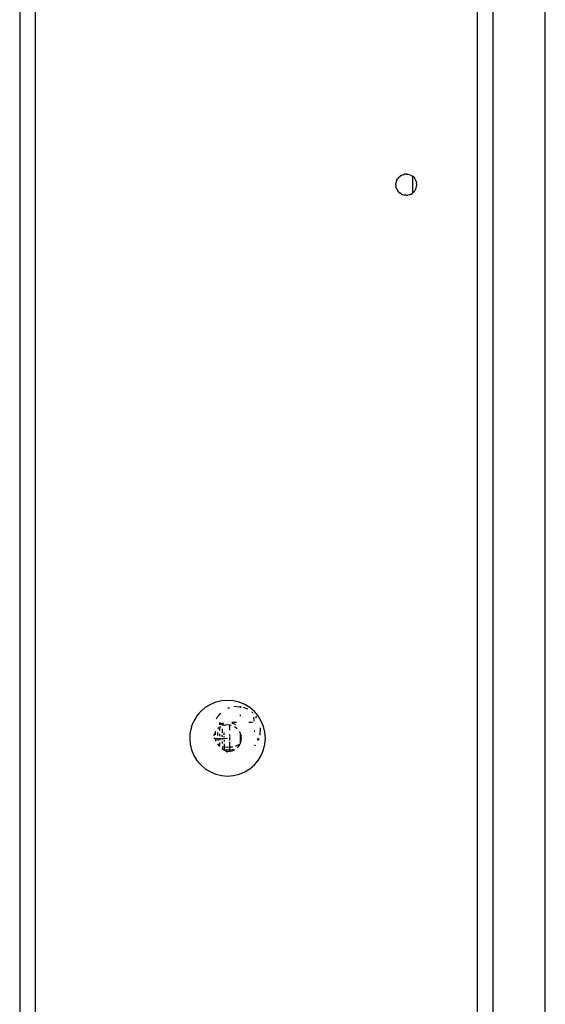
# Model space of a CAD drawing. Extents: x -3522 to 3523, y -2818 to 2818.
# Drawn here: x 1914 to 2014, y -1131 to -943 of the extents above; entities that cross this region are included whole.
import ezdxf

# ---------------------------------------------------------------- set-up
doc = ezdxf.new("R2010")
doc.units = 0
doc.layers.get('0').update_dxf_attribs({"linetype": 'CONTINUOUS'})

msp = doc.modelspace()

# ---------------------------------------------------------------- linework, layer by layer
for p, q in [((2013.78, -1224.62), (2013.78, -524.62)), ((1913.85, -569.62), (1913.85, -1179.64)), ((1916.85, -1179.64), (1916.85, -569.62)), ((2000.85, -569.62), (2000.85, -1179.64)), ((2003.85, -1179.64), (2003.85, -569.62)), ((1985.45, -974.11), (1985.37, -974.42)), ((1985.57, -973.82), (1985.45, -974.11)), ((1985.57, -973.82), (1985.73, -973.55)), ((1985.94, -973.32), (1985.73, -973.55)), ((1985.94, -973.32), (1986.17, -973.11)), ((1986.44, -972.95), (1986.17, -973.11)), ((1986.73, -972.83), (1986.44, -972.95)), ((1986.73, -972.83), (1987.04, -972.75)), ((1987.35, -972.73), (1987.04, -972.75)), ((1987.35, -972.73), (1987.66, -972.75)), ((1987.97, -972.83), (1987.66, -972.75)), ((1988.26, -972.95), (1987.97, -972.83)), ((1988.26, -972.95), (1988.53, -973.11)), ((1988.55, -973.13), (1988.53, -973.11)), ((1988.55, -973.13), (1988.55, -976.32)), ((1988.76, -973.32), (1988.55, -973.13)), ((1988.76, -973.32), (1988.97, -973.55)), ((1989.13, -973.82), (1988.97, -973.55)), ((1989.25, -974.11), (1989.13, -973.82)), ((1989.25, -974.11), (1989.32, -974.42)), ((1985.35, -974.73), (1985.37, -974.42)), ((1985.35, -974.73), (1985.37, -975.04)), ((1985.45, -975.35), (1985.37, -975.04)), ((1985.45, -975.35), (1985.57, -975.64)), ((1985.57, -975.64), (1985.73, -975.91)), ((1985.94, -976.14), (1985.73, -975.91)), ((1988.76, -976.14), (1988.97, -975.91)), ((1989.13, -975.64), (1988.97, -975.91)), ((1989.13, -975.64), (1989.25, -975.35)), ((1989.25, -975.35), (1989.32, -975.04)), ((1989.35, -974.73), (1989.32, -974.42)), ((1989.32, -975.04), (1989.35, -974.73)), ((1985.94, -976.14), (1986.17, -976.35)), ((1986.44, -976.51), (1986.17, -976.35)), ((1986.44, -976.51), (1986.73, -976.63)), ((1986.73, -976.63), (1987.04, -976.7)), ((1987.35, -976.73), (1987.04, -976.7)), ((1987.35, -976.73), (1987.66, -976.7)), ((1987.97, -976.63), (1987.66, -976.7)), ((1987.97, -976.63), (1988.26, -976.51)), ((1988.26, -976.51), (1988.53, -976.35)), ((1988.55, -976.32), (1988.53, -976.35)), ((1988.76, -976.14), (1988.55, -976.32)), ((1951.15, -1073.18), (1950.1, -1073.61)), ((1952.25, -1072.92), (1951.15, -1073.18)), ((1953.37, -1072.83), (1952.25, -1072.92)), ((1954.5, -1072.92), (1953.37, -1072.83)), ((1955.6, -1073.18), (1954.5, -1072.92)), ((1956.64, -1073.61), (1955.6, -1073.18)), ((1948.19, -1075.05), (1947.9, -1075.35)), ((1948.25, -1074.97), (1948.19, -1075.05)), ((1948.27, -1074.95), (1948.25, -1074.97)), ((1948.29, -1074.93), (1948.27, -1074.95)), ((1948.29, -1074.93), (1948.48, -1074.74)), ((1948.48, -1074.74), (1949.14, -1074.2)), ((1950.1, -1073.61), (1949.14, -1074.2)), ((1951.97, -1075.34), (1952.09, -1075.24)), ((1953.76, -1074.24), (1953.37, -1074.4)), ((1955.16, -1074.02), (1954.59, -1074.06)), ((1955.16, -1074.02), (1955.78, -1074.07)), ((1955.78, -1074.07), (1955.78, -1074.28)), ((1955.78, -1074.07), (1955.86, -1074.07)), ((1956, -1074.11), (1955.86, -1074.07)), ((1956.55, -1074.24), (1956.42, -1074.21)), ((1957.2, -1074.51), (1956.55, -1074.24)), ((1957.6, -1074.2), (1956.64, -1073.61)), ((1957.2, -1074.51), (1957.22, -1074.52)), ((1958.46, -1074.94), (1957.6, -1074.2)), ((1958.08, -1075.12), (1958.01, -1075.06)), ((1958.08, -1075.12), (1958.13, -1075.22)), ((1958.19, -1075.21), (1958.08, -1075.12)), ((1958.13, -1075.22), (1958.14, -1075.26)), ((1959.2, -1075.8), (1958.46, -1074.94)), ((1946.62, -1077.54), (1946.96, -1076.76)), ((1947.39, -1076.03), (1946.96, -1076.76)), ((1947.49, -1075.89), (1947.39, -1076.03)), ((1947.49, -1075.89), (1947.53, -1075.82)), ((1947.53, -1075.82), (1947.54, -1075.8)), ((1947.9, -1075.35), (1947.54, -1075.8)), ((1951.24, -1076.33), (1951.51, -1075.87)), ((1951.97, -1075.34), (1951.51, -1075.87)), ((1951.91, -1077.1), (1951.75, -1077.22)), ((1951.91, -1077.1), (1951.91, -1077.06)), ((1952.14, -1077.3), (1951.91, -1077.1)), ((1951.91, -1077.39), (1951.91, -1077.1)), ((1952.44, -1077.17), (1952.6, -1077.14)), ((1954.15, -1077.14), (1954.3, -1077.17)), ((1955.08, -1077.06), (1954.17, -1077.06)), ((1955.78, -1075.59), (1955.78, -1075.86)), ((1958.12, -1077.06), (1957.43, -1077.06)), ((1958.32, -1076.05), (1958.37, -1076.77)), ((1958.94, -1076.1), (1958.82, -1075.91)), ((1958.83, -1076.23), (1958.82, -1075.91)), ((1959.79, -1076.76), (1959.2, -1075.8)), ((1960.22, -1077.8), (1959.79, -1076.76)), ((1946.26, -1078.94), (1946.25, -1079.06)), ((1946.37, -1078.35), (1946.26, -1078.91)), ((1946.26, -1078.91), (1946.26, -1078.94)), ((1946.49, -1077.94), (1946.37, -1078.35)), ((1946.51, -1077.84), (1946.49, -1077.94)), ((1946.52, -1077.82), (1946.51, -1077.84)), ((1946.53, -1077.79), (1946.52, -1077.82)), ((1946.53, -1077.79), (1946.62, -1077.54)), ((1950.92, -1079.23), (1951.07, -1078.86)), ((1951.07, -1078.78), (1951.14, -1078.74)), ((1951.07, -1078.86), (1951.07, -1078.78)), ((1951.07, -1079.14), (1951.07, -1078.86)), ((1951.49, -1079.52), (1951.49, -1078.94)), ((1951.55, -1078.2), (1951.86, -1077.94)), ((1951.86, -1077.94), (1951.91, -1077.94)), ((1951.88, -1077.44), (1951.91, -1077.39)), ((1951.91, -1077.49), (1951.88, -1077.44)), ((1951.91, -1077.39), (1952.01, -1077.35)), ((1951.91, -1077.94), (1952.09, -1077.8)), ((1951.91, -1077.94), (1951.91, -1077.87)), ((1951.91, -1078.56), (1951.91, -1077.94)), ((1952.01, -1077.35), (1952.14, -1077.3)), ((1952.14, -1077.3), (1952.44, -1077.17)), ((1952.33, -1077.48), (1952.14, -1077.3)), ((1952.61, -1077.2), (1952.33, -1077.48)), ((1952.33, -1077.48), (1952.33, -1077.64)), ((1952.33, -1078.24), (1952.33, -1078.98)), ((1952.71, -1077.54), (1952.75, -1077.48)), ((1952.71, -1077.54), (1952.97, -1077.48)), ((1952.75, -1077.64), (1952.71, -1077.54)), ((1952.75, -1077.69), (1952.75, -1077.64)), ((1952.75, -1079.4), (1952.75, -1078.94)), ((1952.97, -1077.48), (1953.37, -1077.45)), ((1953.37, -1077.45), (1953.78, -1077.48)), ((1953.78, -1077.48), (1953.78, -1077.45)), ((1953.78, -1077.48), (1954.04, -1077.54)), ((1953.78, -1078.5), (1953.78, -1077.48)), ((1954.3, -1077.17), (1954.73, -1077.35)), ((1954.66, -1077.8), (1954.89, -1077.94)), ((1954.73, -1077.35), (1954.87, -1077.44)), ((1954.89, -1077.94), (1955.2, -1078.2)), ((1955.6, -1078.74), (1955.67, -1078.86)), ((1955.67, -1078.86), (1955.78, -1079.03)), ((1955.78, -1079.03), (1955.78, -1079.12)), ((1958.46, -1078.82), (1958.56, -1078.58)), ((1959.6, -1079.22), (1959.66, -1078.52)), ((1959.66, -1078.52), (1959.62, -1078.08)), ((1960.48, -1078.9), (1960.22, -1077.8)), ((1960.57, -1080.03), (1960.48, -1078.9)), ((1946.22, -1079.18), (1946.17, -1080.03)), ((1946.17, -1080.03), (1946.26, -1081.15)), ((1946.25, -1079.06), (1946.22, -1079.18)), ((1950.74, -1080.03), (1950.92, -1080.03)), ((1950.8, -1079.59), (1950.75, -1079.37)), ((1950.89, -1079.36), (1950.92, -1079.23)), ((1950.92, -1080.03), (1950.94, -1080.06)), ((1950.92, -1080.03), (1951.07, -1080.06)), ((1950.94, -1080.06), (1951.07, -1080.06)), ((1950.94, -1080.06), (1951.07, -1080.37)), ((1951.07, -1079.41), (1951.07, -1079.14)), ((1951.07, -1080.06), (1951.07, -1080.03)), ((1951.07, -1080.06), (1951.07, -1080.37)), ((1951.07, -1080.06), (1951.49, -1080.06)), ((1951.07, -1080.37), (1951.15, -1080.56)), ((1951.15, -1080.56), (1951.18, -1080.62)), ((1951.49, -1080.06), (1951.49, -1080.03)), ((1951.49, -1080.06), (1951.91, -1080.06)), ((1951.49, -1080.06), (1951.49, -1080.53)), ((1951.91, -1079.63), (1951.91, -1079.18)), ((1951.91, -1080.06), (1951.91, -1080.03)), ((1951.91, -1080.06), (1951.91, -1080.42)), ((1951.91, -1080.06), (1952.33, -1080.06)), ((1951.91, -1081.49), (1951.91, -1080.87)), ((1952.33, -1079.75), (1952.33, -1079.42)), ((1952.33, -1080.06), (1952.33, -1080.03)), ((1952.33, -1080.06), (1952.33, -1080.31)), ((1952.33, -1080.06), (1952.75, -1080.06)), ((1952.33, -1080.63), (1952.33, -1081.07)), ((1952.75, -1079.86), (1952.75, -1079.67)), ((1952.75, -1080.06), (1952.75, -1080.03)), ((1952.75, -1080.06), (1953.37, -1080.03)), ((1952.75, -1080.06), (1952.75, -1080.2)), ((1952.75, -1080.39), (1952.75, -1080.65)), ((1953.78, -1079.62), (1953.78, -1079.32)), ((1953.78, -1080.44), (1953.78, -1079.79)), ((1953.78, -1081.74), (1953.78, -1080.74)), ((1955.78, -1079.12), (1955.83, -1079.23)), ((1955.78, -1079.12), (1955.78, -1080.93)), ((1955.83, -1080.82), (1955.78, -1080.93)), ((1955.83, -1079.23), (1955.92, -1079.62)), ((1955.92, -1080.43), (1955.83, -1080.82)), ((1955.92, -1079.62), (1955.95, -1080.03)), ((1955.95, -1080.03), (1955.92, -1080.43)), ((1959.07, -1080.37), (1959.27, -1080.03)), ((1959.21, -1080.45), (1959.39, -1080.03)), ((1959.55, -1079.44), (1959.6, -1079.22)), ((1960.48, -1081.15), (1960.57, -1080.03)), ((1946.26, -1081.15), (1946.52, -1082.25)), ((1946.52, -1082.25), (1946.96, -1083.3)), ((1951.49, -1081.12), (1951.51, -1081.16)), ((1951.83, -1081.52), (1951.51, -1081.16)), ((1951.87, -1081.53), (1951.83, -1081.52)), ((1951.85, -1081.55), (1951.83, -1081.52)), ((1952.26, -1081.95), (1952.33, -1082)), ((1952.33, -1081.84), (1952.33, -1082)), ((1952.33, -1082), (1952.51, -1082.16)), ((1952.59, -1081.71), (1952.42, -1081.67)), ((1952.59, -1082.21), (1952.51, -1082.16)), ((1952.75, -1081.73), (1952.59, -1081.71)), ((1952.59, -1082.21), (1952.75, -1082.22)), ((1952.75, -1082.3), (1952.59, -1082.21)), ((1952.75, -1081.11), (1952.75, -1081.73)), ((1953.37, -1081.77), (1952.75, -1081.73)), ((1952.75, -1081.73), (1952.75, -1082.22)), ((1952.75, -1082.22), (1953.37, -1082.27)), ((1952.75, -1082.3), (1952.75, -1082.22)), ((1953.11, -1082.53), (1952.75, -1082.3)), ((1953.11, -1082.53), (1953.29, -1082.6)), ((1953.37, -1082.61), (1953.29, -1082.6)), ((1953.78, -1081.74), (1953.37, -1081.77)), ((1953.37, -1082.27), (1953.78, -1082.24)), ((1953.78, -1082.58), (1953.37, -1082.61)), ((1953.37, -1082.61), (1953.41, -1082.65)), ((1954.15, -1081.71), (1953.78, -1081.74)), ((1953.78, -1082.24), (1953.78, -1081.74)), ((1953.78, -1082.24), (1954.23, -1082.2)), ((1953.78, -1082.58), (1953.78, -1082.24)), ((1954.17, -1082.48), (1953.78, -1082.58)), ((1953.78, -1082.6), (1953.78, -1082.58)), ((1954.32, -1081.67), (1954.15, -1081.71)), ((1954.54, -1082.33), (1954.17, -1082.48)), ((1954.23, -1082.2), (1954.58, -1082.12)), ((1954.66, -1082.26), (1954.54, -1082.33)), ((1954.92, -1081.52), (1954.88, -1081.53)), ((1955.64, -1081.22), (1954.92, -1081.52)), ((1955.46, -1081.54), (1955.2, -1081.85)), ((1955.64, -1081.22), (1955.46, -1081.54)), ((1955.67, -1081.2), (1955.64, -1081.22)), ((1955.72, -1081.18), (1955.67, -1081.2)), ((1955.78, -1081.02), (1955.72, -1081.18)), ((1955.78, -1080.93), (1955.78, -1081.02)), ((1958.31, -1081.36), (1958.33, -1081.33)), ((1958.54, -1081.47), (1958.67, -1081.31)), ((1959.79, -1083.3), (1960.22, -1082.25)), ((1960.22, -1082.25), (1960.48, -1081.15)), ((1946.96, -1083.3), (1947.55, -1084.26)), ((1947.55, -1084.26), (1948.28, -1085.12)), ((1958.46, -1085.12), (1959.2, -1084.26)), ((1959.2, -1084.26), (1959.79, -1083.3)), ((1948.28, -1085.12), (1949.14, -1085.85)), ((1949.14, -1085.85), (1950.1, -1086.44)), ((1950.1, -1086.44), (1951.15, -1086.88)), ((1955.6, -1086.88), (1956.64, -1086.44)), ((1956.64, -1086.44), (1957.6, -1085.85)), ((1957.6, -1085.85), (1958.46, -1085.12)), ((1951.15, -1086.88), (1952.25, -1087.14)), ((1952.25, -1087.14), (1953.37, -1087.23)), ((1953.37, -1087.23), (1954.5, -1087.14)), ((1954.5, -1087.14), (1955.6, -1086.88))]:
    msp.add_line(p, q)

doc.saveas('drawing.dxf')
